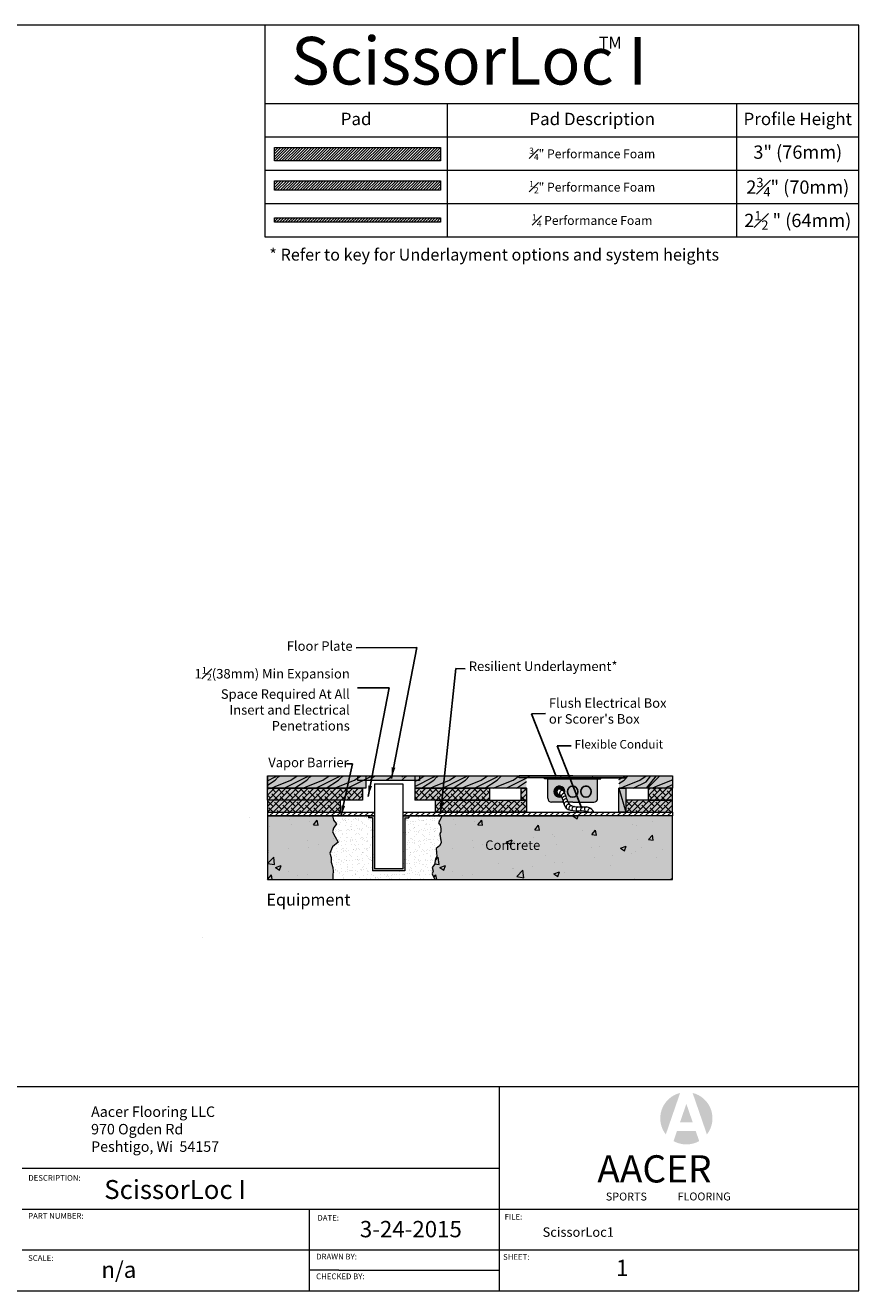
# Model space of a CAD drawing. Units: inches. Extents: x -48 to 691, y -2 to 629.
# Drawn here: x 638 to 691, y 304 to 384 of the extents above; entities that cross this region are included whole.
import ezdxf

# ---------------------------------------------------------------- set-up
doc = ezdxf.new("R2010")
doc.units = ezdxf.units.IN
doc.header["$MEASUREMENT"] = 0
for name, color, linetype in [('BLUE', 5, 'Continuous'), ('bordertitleblock', 7, 'Continuous'), ('MEMBERS', 7, 'Continuous'), ('NEWWALLS', 7, 'Continuous')]:
    doc.layers.add(name, color=color, linetype=linetype)
doc.layers.add('GEOMETRY', color=7, linetype='Continuous', lineweight=20)
doc.styles.get("Standard").update_dxf_attribs({"font": 'arial.ttf'})
doc.dimstyles.get("Standard").update_dxf_attribs({"dimtxt": 0.13, "dimasz": 0.75, "dimexe": 0.18, "dimexo": 0.0625, "dimgap": 0.09, "dimtad": 0, "dimtih": 1, "dimtoh": 1, "dimdec": 3, "dimzin": 0, "dimdsep": 46, "dimtxsty": 'Standard', "dimcen": 0.09, "dimadec": 0, "dimazin": 0, "dimtol": 1, "dimtm": 1e-09, "dimtfac": 0.5, "dimtdec": 3, "dimtofl": 0, "dimtmove": 0, "dimatfit": 3, "dimfxl": 0, "dimtolj": 1, "dimtzin": 4, "dimarcsym": 0})

msp = doc.modelspace()

# ---------------------------------------------------------------- hatches: boundary and pattern name
at = {"linetype": 'Continuous', "lineweight": 5}
h = msp.add_hatch(dxfattribs=at)
h.set_pattern_fill('ANSI31', color=0, style=0)
h.set_pattern_definition([(45, (654.0409907916637, 373.8576059380814), (-0.08838834764831843, 0.08838834764831845), [])])
h.paths.add_polyline_path([(654.0409907916637, 374.4530649439514), (664.5179604730255, 374.4530649439514), (664.5179604730255, 373.8576059380814), (654.0409907916637, 373.8576059380814)])
h = msp.add_hatch(dxfattribs=at)
h.set_pattern_fill('ANSI31', color=0, style=0)
h.set_pattern_definition([(45, (654.0409907916637, 371.5312160246563), (-0.08838834764831843, 0.08838834764831845), [])])
h.paths.add_polyline_path([(654.0409907916637, 371.842485364778), (664.5179604730255, 371.842485364778), (664.5179604730255, 372.1266750305263), (654.0409907916637, 372.1266750305263)])
for color, points in [(7, [(669.4799665740292, 336.9416364279887), (676.2065562127987, 336.9416364279887), (676.2065562127987, 336.8178864279887), (669.4799665740292, 336.8178864279887)]), (255, [(672.8432613934139, 336.7498317331518), (671.0740842401625, 336.7498317331518), (671.0740842401625, 336.8171325008288), (672.8432613934139, 336.8171325008288), (674.6124385466653, 336.8171325008288), (674.6124385466653, 336.7498317331518)]), (0, [(660.3502616376236, 334.4106364279889), (660.3502616376236, 331.0785053590926), (662.1320754977094, 331.0785053590926), (662.1320754977094, 334.4106364279889), (662.5070754977094, 334.4106364279889), (662.5070754977094, 334.2856364279889), (662.2570754977094, 334.2856364279889), (662.2570754977094, 330.9535053590926), (660.2252616376236, 330.9535053590926), (660.2252616376236, 334.2856364279889), (659.9752616376236, 334.2856364279889), (659.9752616376236, 334.4106364279889)]), (1, [(679.6106173011367, 315.0993082252818), (680.0120941551784, 316.2636597845616), (680.4135710092197, 315.0993082252818), (680.0120941551783, 315.0993082252818)])]:
    msp.add_hatch(color=color, dxfattribs=at).paths.add_polyline_path(points)
h = msp.add_hatch(color=255, dxfattribs=at)
edge = h.paths.add_edge_path()
edge.add_line((671.2687165740292, 335.5243336599132), (671.2687165740292, 336.7498317331518))
edge.add_line((671.2687165740292, 336.7498317331518), (674.4178062127986, 336.7498317331518))
edge.add_line((674.4178062127986, 336.7498317331518), (674.4178062127986, 335.5243336599132))
edge.add_arc((674.1703062127986, 335.5243336599132), 0.2475, -90, 0, ccw=False)
edge.add_line((674.1703062127986, 335.2768336599132), (672.8432613934139, 335.2768336599132))
edge.add_line((672.8432613934139, 335.2768336599132), (672.547085951784, 335.2768336599132))
edge.add_spline(control_points=[(672.547085951784, 335.2768336599132), (672.4575864719493, 335.4470722919008), (672.416024328493, 335.6796374121369), (672.3350515109908, 335.854544491254)], knot_values=[0.3985883749291317, 0.3985883749291317, 0.3985883749291317, 0.3985883749291317, 0.95731670777639, 0.95731670777639, 0.95731670777639, 0.95731670777639], degree=3, periodic=0)
edge.add_arc((672.0006198236608, 335.9441290543176), 0.3462223959099788, 345.0041780628223, 653.5427909637741)
edge.add_spline(control_points=[(672.1389127709411, 335.6267255126929), (672.183676678288, 335.5303958255095), (672.2149639415732, 335.4027536587888), (672.2529053838377, 335.2768336599133)], knot_values=[0.3575529955220066, 0.3575529955220066, 0.3575529955220066, 0.3575529955220066, 0.7132904393120336, 0.7132904393120336, 0.7132904393120336, 0.7132904393120336], degree=3, periodic=0)
edge.add_line((672.2529053838377, 335.2768336599132), (671.5162165740292, 335.2768336599132))
edge.add_arc((671.5162165740292, 335.5243336599132), 0.2475, 180, 270, ccw=False)
h = msp.add_hatch(color=253, dxfattribs=at)
edge = h.paths.add_edge_path()
edge.add_arc((672.0006198236608, 335.9441290543176), 0.3462223959099788, 345.0041780628223, 653.5427909637741)
edge.add_spline(control_points=[(672.1389127709411, 335.6267255126929), (672.116967222644, 335.6739512337664), (672.0917826168769, 335.7136511256883), (672.0609869416799, 335.7419327207471)], knot_values=[0.1831523742072441, 0.1831523742072441, 0.1831523742072441, 0.1831523742072441, 0.3575529955220066, 0.3575529955220066, 0.3575529955220066, 0.3575529955220066], degree=3, periodic=0)
edge.add_arc((672.0006198236608, 335.9441290543176), 0.2110155118635316, 31.271165138137974, 286.62335962462726, ccw=False)
edge.add_spline(control_points=[(672.1809790392698, 336.0536648913386), (672.2479638555503, 336.0095738249158), (672.2960737234852, 335.9387393009858), (672.3350515109908, 335.854544491254)], knot_values=[0.1296339911886663, 0.1296339911886663, 0.1296339911886663, 0.1296339911886663, 0.3985883749291316, 0.3985883749291316, 0.3985883749291316, 0.3985883749291316], degree=3, periodic=0)
h = msp.add_hatch(color=1, dxfattribs=at)
edge = h.paths.add_edge_path()
edge.add_arc((672.0006198236608, 335.9441290543176), 0.2110155118635316, 31.27116513813811, 286.6233596246273)
edge.add_spline(control_points=[(672.0609869416799, 335.7419327207471), (672.0290774240912, 335.7712372269543), (671.991143605561, 335.788282527069), (671.9445466744031, 335.78873833547)], knot_values=[0.002443892977198658, 0.002443892977198658, 0.002443892977198658, 0.002443892977198658, 0.1831523742072442, 0.1831523742072442, 0.1831523742072442, 0.1831523742072442], degree=3, periodic=0)
edge.add_arc((672.0090246940423, 335.9422733923452), 0.1665245588558272, 68.5671034288535, 247.21972102017781, ccw=False)
edge.add_spline(control_points=[(672.0698746484271, 336.0972821396902), (672.1120217167248, 336.0899550632649), (672.1486928613585, 336.0749164539146), (672.1809790392698, 336.0536648913386)], knot_values=[0, 0, 0, 0, 0.1296339911886663, 0.1296339911886663, 0.1296339911886663, 0.1296339911886663], degree=3, periodic=0)
h = msp.add_hatch(color=1, dxfattribs=at)
edge = h.paths.add_edge_path()
edge.add_line((678.7165991353268, 314.3352085442621), (679.6192346601305, 316.9530059843561))
edge.add_arc((680.0120941551783, 315.3530288293871), 1.647502800990621, 103.7955220688234, 218.1553490325418)
h = msp.add_hatch(color=1, dxfattribs=at)
edge = h.paths.add_edge_path()
edge.add_line((680.4049536502259, 316.9530059843561), (681.3075891750296, 314.3352085442621))
edge.add_arc((680.0120941551783, 315.3530288293871), 1.647502800990622, 321.8446509674582, 436.2044779311768)
h = msp.add_hatch(color=1, dxfattribs=at)
edge = h.paths.add_edge_path()
edge.add_line((680.6059437670926, 314.5413943173254), (679.4182445432639, 314.5413943173254))
edge.add_line((679.4182445432639, 314.5413943173254), (679.2032132488598, 313.9177667771244))
edge.add_arc((680.0120941551783, 315.3530288293871), 1.647502800990621, 240.5953854541378, 270)
edge.add_arc((680.0120941551783, 315.3530288293871), 1.647502800990621, 270, 299.4046145458651)
edge.add_line((680.8209750614967, 313.9177667771244), (680.6059437670926, 314.5413943173254))
at = {"layer": 'BLUE', "linetype": 'Continuous', "lineweight": 5}
msp.add_hatch(color=7, dxfattribs=at).paths.add_polyline_path([(663.1875237964081, 336.6449244280562), (663.187523796408, 336.9416364279887), (659.2948133389249, 336.9416364279887), (659.294813338925, 336.6449244280562)])
h = msp.add_hatch(dxfattribs=at)
h.set_pattern_fill('AR-SAND', scale=0.25, style=0)
h.set_pattern_definition([(37.50000000000001, (740.3617638012043, 462.7313390687813), (-0.01574833952740204, 0.4817059422532897), [0, -0.38, 0, -0.425, 0, -0.40625]), (7.499999999999999, (740.3617638012043, 462.7313390687813), (0.4424441763169318, 0.7055365163074351), [0, -0.205, 0, -0.3425, 0, -0.13125]), (327.5, (740.0542638012043, 462.7313390687813), (0.7785354654378738, 0.001414763384241069), [0, -0.125, 0, -0.45, 0, -0.5875]), (317.5, (740.0542638012043, 462.7313390687813), (0.7515316511430734, 0.2194188912335623), [0, -0.0625, 0, -0.295, 0, -0.3375])])
h.paths.add_polyline_path([(662.1320754977094, 334.4106364279889), (662.1320754977094, 330.9535053590926), (660.3502616376236, 330.9535053590926), (660.3502616376236, 334.4106364279889), (657.6991783727013, 334.4106364279889), (657.7525794732018, 334.1426527368828), (657.9528313489777, 333.9158432271747), (657.7525794732018, 333.6356672306396), (657.6991783727013, 333.4088577209315), (657.8593806737134, 333.1019984809828), (658.0596325494895, 332.7684553507229), (657.6991783727013, 332.4615954638765), (657.5389760716894, 332.0613442250828), (657.605727697437, 331.7945092033566), (657.6190772221953, 331.5009915851148), (657.7125288979487, 331.1674484548549), (657.7392289479544, 330.9006140800266), (657.7125288979487, 330.7004884606297), (657.7125288979487, 330.4106364279889), (664.1473069815901, 330.4106364279889), (663.987104680578, 330.7538549474567), (664.0538563063257, 330.92729732344), (663.9737551558196, 331.1674484548549), (664.1206069315843, 331.3542324525449), (664.187357556843, 331.7144594731162), (664.2808082321073, 331.8612179587882), (664.2407576568544, 332.3548618433247), (664.4543610583668, 332.5283042193081), (664.5211116836255, 332.675063351878), (664.5478117336311, 332.7284298387049), (664.4677105831252, 333.2620992352595), (664.5211116836255, 333.4088577209315), (664.5344622088728, 333.6223256089329), (664.4810611083724, 333.8357928500363), (664.3876094326191, 333.9692103608995), (664.6145623588898, 334.4106364279889)])
at = {"layer": 'GEOMETRY', "lineweight": 5}
h = msp.add_hatch(dxfattribs=at)
h.set_pattern_fill('ANSI31', color=0, style=0)
h.set_pattern_definition([(45, (0, 0), (-0.08838834764831843, 0.08838834764831845), [])])
h.paths.add_polyline_path([(654.0409907916637, 375.7071138675883), (654.0409907916638, 376.5525728734583), (664.5179604730256, 376.5525728734583), (664.5179604730256, 375.7071138675883)])
at = {"layer": 'GEOMETRY', "linetype": 'Continuous', "lineweight": 5}
h = msp.add_hatch(color=33, dxfattribs=at)
h.paths.add_polyline_path([(659.793464762659, 336.1601364279883), (659.793464762659, 336.9416364279887), (653.6002616376236, 336.9416364279887), (653.6002616376236, 336.1601364279883)])
h.paths.add_polyline_path([(669.9299665740292, 336.1601364279883), (669.9299665740292, 336.9416364279887), (662.8820754977094, 336.9416364279887), (662.8820754977094, 336.1601364279884)])
h.paths.add_polyline_path([(675.7565562127986, 336.9416364279887), (675.7565562127986, 336.1601364279883), (679.1293733549893, 336.1601364279883), (679.1293733549893, 336.9416364279887)])
h = msp.add_hatch(dxfattribs=at)
h.set_pattern_fill('ANSI38', color=0, scale=2, style=0)
h.set_pattern_definition([(45, (653.6002616376236, 334.6601364279883), (-0.1767766952966369, 0.1767766952966369), []), (135, (653.6002616376236, 334.6601364279883), (-0.5303300858899106, 0.1767766952966369), [0.625, -0.375])])
h.paths.add_polyline_path([(653.6002616376236, 336.1601364279883), (659.6002616376236, 336.1601364279883), (659.6002616376236, 335.4101364279883), (653.6002616376236, 335.4101364279883)])
h.paths.add_polyline_path([(677.6002616376236, 335.4101364279883), (679.1293733549893, 335.4101364279883), (679.1293733549893, 336.1601364279883), (677.6002616376236, 336.1601364279883)])
h.paths.add_polyline_path([(676.2003411662014, 334.6601364279883), (679.1293733549893, 334.6601364279883), (679.1293733549893, 335.4101364279883), (676.2003411662014, 335.4101364279883)])
h.paths.add_polyline_path([(653.6002616376236, 334.6601364279883), (658.2003411662014, 334.6601364279883), (658.2003411662014, 335.4101364279883), (653.6002616376236, 335.4101364279883)])
h.paths.add_polyline_path([(662.8820754977094, 336.1601364279883), (662.8820754977094, 335.4101364279883), (667.6002616376236, 335.4101364279883), (667.6002616376236, 336.1601364279883)])
h.paths.add_polyline_path([(669.9299665740293, 335.4101364279884), (669.9299665740293, 336.1601364279883), (669.6002616376236, 336.1601364279883), (669.6002616376236, 335.4101364279883)])
h.paths.add_polyline_path([(669.9299665740292, 334.6601364279883), (669.9299665740292, 335.4101364279884), (664.2003411662014, 335.4101364279883), (664.2003411662014, 334.6601364279883)])
h = msp.add_hatch(color=41, dxfattribs=at)
h.paths.add_polyline_path([(653.6002616376236, 334.6601364279883), (658.2003411662014, 334.6601364279883), (658.2003411662014, 335.4101364279883), (653.6002616376236, 335.4101364279883)])
h.paths.add_polyline_path([(653.6002616376236, 336.1601364279883), (659.6002616376236, 336.1601364279883), (659.6002616376236, 335.4101364279883), (653.6002616376236, 335.4101364279883)])
h.paths.add_polyline_path([(676.2003411662014, 334.6601364279883), (679.1293733549893, 334.6601364279883), (679.1293733549893, 335.4101364279883), (676.2003411662014, 335.4101364279883)])
h.paths.add_polyline_path([(677.6002616376236, 335.4101364279883), (679.1293733549893, 335.4101364279883), (679.1293733549893, 336.1601364279883), (677.6002616376236, 336.1601364279883)])
h.paths.add_polyline_path([(662.8820754977093, 336.1601364279883), (662.8820754977094, 335.4101364279883), (667.6002616376236, 335.4101364279883), (667.6002616376236, 336.1601364279883)])
h.paths.add_polyline_path([(669.9299665740292, 335.4101364279884), (669.9299665740292, 336.1601364279883), (669.6002616376236, 336.1601364279883), (669.6002616376236, 335.4101364279883)])
h.paths.add_polyline_path([(669.9299665740292, 334.6601364279883), (669.9299665740293, 335.4101364279884), (664.2003411662014, 335.4101364279883), (664.2003411662014, 334.6601364279883)])
msp.add_hatch(color=40, dxfattribs=at).paths.add_polyline_path([(675.7565562127986, 336.1601364279883), (676.2003411662014, 336.1601364279883), (676.2003411662014, 334.6601364279883), (675.7565562127986, 334.6601364279883)])
h = msp.add_hatch(dxfattribs=at)
h.set_pattern_fill('ANSI31', color=0, scale=2, style=0)
h.set_pattern_definition([(45, (651.6002616376236, 334.4106364279889), (-0.1767766952966369, 0.1767766952966369), [])])
h.paths.add_polyline_path([(662.1320754977093, 334.6606364279889), (662.1320754977094, 334.410636427989), (679.1293733549893, 334.4106364279889), (679.1293733549893, 334.6606364279889)])
h.paths.add_polyline_path([(653.6002616376236, 334.6606364279889), (653.6002616376236, 334.4106364279889), (660.3502616376236, 334.410636427989), (660.3502616376235, 334.6606364279889)])
h = msp.add_hatch(color=254, dxfattribs=at)
h.paths.add_polyline_path([(653.6002616376236, 334.4106364279889), (657.6991783727013, 334.410636427989), (657.7525794732018, 334.1426527368828), (657.9528313489777, 333.9158432271747), (657.7525794732018, 333.6356672306396), (657.6991783727013, 333.4088577209315), (657.8593806737134, 333.1019984809828), (658.0596325494895, 332.7684553507229), (657.6991783727013, 332.4615954638765), (657.5389760716894, 332.0613442250828), (657.605727697437, 331.7945092033566), (657.6190772221953, 331.5009915851148), (657.7125288979487, 331.1674484548549), (657.7392289479544, 330.9006140800266), (657.7125288979487, 330.7004884606297), (657.7125288979487, 330.4106364279889), (653.6002616376236, 330.4106364279889)])
edge = h.paths.add_edge_path(flags=17)
edge.add_line((657.6991783727013, 334.4106364279889), (653.6002616376236, 334.4106364279889))
h = msp.add_hatch(dxfattribs=at)
h.set_pattern_fill('AR-CONC', color=0, scale=0.5, style=0)
h.set_pattern_definition([(49.99999999999999, (653.6002616376236, 330.4106364279889), (3.586300913003767, -0.3137606749129755), [0.375, -4.125]), (355, (653.6002616376236, 330.4106364279889), (-0.693756668065, 3.760960668500059), [0.3, -3.3]), (100.4514, (653.8991200376236, 330.3844897279889), (2.892546908570108, 3.447197710304768), [0.31870095, -3.50571056]), (46.18420000000001, (653.6002616376236, 331.4106364279889), (5.336205243128222, -0.8275950716450904), [0.5625, -6.1875]), (96.6356, (654.0449453626236, 331.3416698929889), (4.673313527743517, 4.870589354502209), [0.4780514399999999, -5.258564999999999]), (351.1842, (653.6002616376236, 331.4106364279889), (4.673309725668136, 4.870593004626623), [0.45, -4.95]), (21, (654.1002616376236, 331.1606364279889), (2.984535260592308, -2.013094453326694), [0.375, -4.125]), (326.0000000000001, (654.1002616376236, 331.1606364279889), (1.216576659607909, 3.625750225234265), [0.3, -3.3]), (71.4514, (654.3489728026236, 330.9928783979889), (4.20111314290745, 1.612652483549762), [0.31870095, -3.50571056]), (37.50000000000001, (653.6002616376236, 330.4106364279889), (0.06079927658645334, 1.664469269156557), [0, -3.26, 0, -3.35, 0, -3.3125]), (7.499999999999999, (653.6002616376236, 330.4106364279889), (1.315347687210743, 1.972058559411801), [0, -1.91, 0, -3.185, 0, -1.2625]), (327.5, (652.4852616376236, 330.4106364279889), (2.669112180862045, -0.112774358671899), [0, -1.25, 0, -3.9, 0, -5.175]), (317.5, (651.9852616376236, 330.4106364279889), (2.915930846711931, 0.5005249116615882), [0, -1.625, 0, -2.59, 0, -3.675])])
h.paths.add_polyline_path([(653.6002616376236, 334.4106364279889), (657.6991783727013, 334.410636427989), (657.7525794732018, 334.1426527368828), (657.9528313489777, 333.9158432271747), (657.7525794732018, 333.6356672306396), (657.6991783727013, 333.4088577209315), (657.8593806737134, 333.1019984809828), (658.0596325494895, 332.7684553507229), (657.6991783727013, 332.4615954638765), (657.5389760716894, 332.0613442250828), (657.605727697437, 331.7945092033566), (657.6190772221953, 331.5009915851148), (657.7125288979487, 331.1674484548549), (657.7392289479544, 330.9006140800266), (657.7125288979487, 330.7004884606297), (657.7125288979487, 330.4106364279889), (653.6002616376236, 330.4106364279889)])
edge = h.paths.add_edge_path(flags=17)
edge.add_line((657.6991783727013, 334.4106364279889), (653.6002616376236, 334.4106364279889))
h = msp.add_hatch(color=254, dxfattribs=at)
h.paths.add_polyline_path([(679.1293733549893, 334.4106364279889), (664.6145623588898, 334.4106364279889), (664.3876094326191, 333.9692103608995), (664.4810611083724, 333.8357928500363), (664.5344622088728, 333.6223256089329), (664.5211116836255, 333.4088577209315), (664.4677105831252, 333.2620992352595), (664.5478117336311, 332.7284298387049), (664.5211116836255, 332.675063351878), (664.4543610583668, 332.5283042193081), (664.2407576568544, 332.3548618433247), (664.2808082321073, 331.8612179587882), (664.187357556843, 331.7144594731162), (664.1206069315843, 331.3542324525449), (663.9737551558196, 331.1674484548549), (664.0538563063257, 330.92729732344), (663.987104680578, 330.7538549474567), (664.1473069815901, 330.4106364279889), (679.1293733549893, 330.4106364279889)])
edge = h.paths.add_edge_path(flags=17)
edge.add_line((664.6145623588898, 334.4106364279889), (673.1758500784484, 334.4106364279889))
h = msp.add_hatch(dxfattribs=at)
h.set_pattern_fill('AR-CONC', color=256, scale=0.5, style=0)
h.set_pattern_definition([(49.99999999999999, (663.9737551558196, 330.4106364279889), (3.586300913003767, -0.3137606749129755), [0.375, -4.125]), (355, (663.9737551558196, 330.4106364279889), (-0.693756668065, 3.760960668500059), [0.3, -3.3]), (100.4514, (664.2726135558196, 330.3844897279889), (2.892546908570108, 3.447197710304768), [0.31870095, -3.50571056]), (46.18420000000001, (663.9737551558196, 331.4106364279889), (5.336205243128222, -0.8275950716450904), [0.5625, -6.1875]), (96.6356, (664.4184388808196, 331.3416698929889), (4.673313527743517, 4.870589354502209), [0.4780514399999999, -5.258564999999999]), (351.1842, (663.9737551558196, 331.4106364279889), (4.673309725668136, 4.870593004626623), [0.45, -4.95]), (21, (664.4737551558196, 331.1606364279889), (2.984535260592308, -2.013094453326694), [0.375, -4.125]), (326.0000000000001, (664.4737551558196, 331.1606364279889), (1.216576659607909, 3.625750225234265), [0.3, -3.3]), (71.4514, (664.7224663208196, 330.9928783979889), (4.20111314290745, 1.612652483549762), [0.31870095, -3.50571056]), (37.50000000000001, (663.9737551558196, 330.4106364279889), (0.06079927658645334, 1.664469269156557), [0, -3.26, 0, -3.35, 0, -3.3125]), (7.499999999999999, (663.9737551558196, 330.4106364279889), (1.315347687210743, 1.972058559411801), [0, -1.91, 0, -3.185, 0, -1.2625]), (327.5, (662.8587551558196, 330.4106364279889), (2.669112180862045, -0.112774358671899), [0, -1.25, 0, -3.9, 0, -5.175]), (317.5, (662.3587551558196, 330.4106364279889), (2.915930846711931, 0.5005249116615882), [0, -1.625, 0, -2.59, 0, -3.675])])
h.paths.add_polyline_path([(679.1293733549893, 334.4106364279889), (664.6145623588898, 334.4106364279889), (664.3876094326191, 333.9692103608995), (664.4810611083724, 333.8357928500363), (664.5344622088728, 333.6223256089329), (664.5211116836255, 333.4088577209315), (664.4677105831252, 333.2620992352595), (664.5478117336311, 332.7284298387049), (664.5211116836255, 332.675063351878), (664.4543610583668, 332.5283042193081), (664.2407576568544, 332.3548618433247), (664.2808082321073, 331.8612179587882), (664.187357556843, 331.7144594731162), (664.1206069315843, 331.3542324525449), (663.9737551558196, 331.1674484548549), (664.0538563063257, 330.92729732344), (663.987104680578, 330.7538549474567), (664.1473069815901, 330.4106364279889), (679.1293733549893, 330.4106364279889)])
edge = h.paths.add_edge_path(flags=17)
edge.add_line((664.6145623588898, 334.4106364279889), (673.1758500784484, 334.4106364279889))

# ---------------------------------------------------------------- linework, layer by layer
at = {"color": 0, "linetype": 'Continuous', "lineweight": 5}
for p, q in [((653.4572677111681, 370.9024903121604), (653.4572677111684, 384.2545132858455)), ((690.8786985351594, 379.3005220301885), (653.4572677111684, 379.3005220301885)), ((664.9537833937092, 370.9024903121605), (664.9537833937092, 379.3005220301885)), ((683.1957309361447, 370.9024903121605), (683.1957309361449, 379.3005220301885)), ((690.8786985351594, 377.2010141006814), (653.4572677111684, 377.2010141006814)), ((654.0409907916638, 376.5525728734583), (664.5179604730256, 376.5525728734583)), ((654.0409907916637, 375.7071138675883), (654.0409907916638, 376.5525728734583)), ((664.5179604730256, 376.5525728734583), (664.5179604730256, 375.7071138675883)), ((690.8786985351593, 375.1015061711745), (653.4572677111682, 375.1015061711745)), ((664.5179604730256, 375.7071138675883), (654.0409907916638, 375.7071138675883)), ((690.8786985351594, 373.0019982416676), (653.4572677111684, 373.0019982416676)), ((690.8786985351594, 370.9024903121605), (653.4572677111684, 370.9024903121605)), ((669.4799665740292, 336.8178864279887), (669.4799665740292, 336.9416364279887)), ((672.8432613934139, 336.9416364279887), (669.4799665740292, 336.9416364279887)), ((669.9299665740292, 336.8178864279887), (669.4799665740292, 336.8178864279887)), ((672.8432613934139, 336.8178864279887), (669.9299665740292, 336.8178864279887)), ((671.2687165740292, 336.8171325008288), (671.2687165740292, 336.8178864279887)), ((671.2687165740292, 335.5243336599132), (671.2687165740292, 336.7498317331518)), ((671.2687165740292, 336.7498317331518), (674.4178062127986, 336.7498317331518)), ((672.8432613934139, 336.9416364279887), (676.2065562127987, 336.9416364279887)), ((672.8432613934139, 336.8178864279887), (675.7565562127986, 336.8178864279887)), ((674.4178062127986, 336.8171325008288), (674.4178062127986, 336.8178864279887)), ((674.4178062127986, 335.5243336599132), (674.4178062127986, 336.7498317331518)), ((675.7565562127986, 336.8178864279887), (676.2065562127987, 336.8178864279887)), ((676.2065562127987, 336.8178864279887), (676.2065562127987, 336.9416364279887)), ((672.2529053838377, 335.2768336599132), (671.5162165740292, 335.2768336599132)), ((672.8432613934139, 335.2768336599132), (672.547085951784, 335.2768336599132)), ((672.8432613934139, 335.2768336599132), (674.1703062127986, 335.2768336599132)), ((668.2039308034746, 317.3507722368836), (668.2039308034746, 304.4846681890065))]:
    msp.add_line(p, q, dxfattribs=at)
for points in [[(654.0409907916637, 374.4530649439514), (664.5179604730255, 374.4530649439514), (664.5179604730255, 373.8576059380814), (654.0409907916637, 373.8576059380814)], [(669.4799665740292, 336.9416364279887), (676.2065562127987, 336.9416364279887), (676.2065562127987, 336.8178864279887), (669.4799665740292, 336.8178864279887)]]:
    msp.add_lwpolyline(points, close=True, dxfattribs=at)
for points in [[(654.0409907916637, 371.842485364778), (654.0409907916637, 372.1266750305263), (664.5179604730255, 372.1266750305263), (664.5179604730255, 371.842485364778)], [(672.8432613934139, 336.7498317331518), (671.0740842401625, 336.7498317331518), (671.0740842401625, 336.8171325008288), (672.8432613934139, 336.8171325008288)], [(672.8432613934139, 336.7498317331518), (674.6124385466653, 336.7498317331518), (674.6124385466653, 336.8171325008288), (672.8432613934139, 336.8171325008288)]]:
    msp.add_lwpolyline(points, dxfattribs=at)
at = {"color": 7, "linetype": 'Continuous', "lineweight": 5}
msp.add_lwpolyline([(654.0409907916637, 372.1266750305263), (664.5179604730255, 372.1266750305263), (664.5179604730255, 371.842485364778), (654.0409907916637, 371.842485364778)], close=True, dxfattribs=at)
at = {"color": 0, "linetype": 'Continuous', "lineweight": 5}
for centre, radius, start, end in [((672.0006198236608, 335.9441290543176), 0.3462223959099788, 345.0041780628223, 293.5427909637741), ((672.0006198236608, 335.9441290543176), 0.3148459064261333, 351.9326444066393, 293.2580457094739), ((672.0006198236608, 335.9441290543176), 0.2110155118635316, 31.27116513813811, 286.6233596246273), ((672.0090246940423, 335.9422733923452), 0.1665245588558272, 68.56710342885349, 247.2197210201778), ((672.1800799810089, 335.8497998935221), 0.1665245588558272, 69.88629507738156, 213.4720961325941), ((672.8432613934139, 335.9441290543176), 0.3462223959099788, 90, 270), ((672.8432613934139, 335.9441290543176), 0.3326677224777217, 90, 270), ((672.8432613934139, 335.9441290543176), 0.3462223959099788, 270, 90), ((672.8432613934139, 335.9441290543176), 0.3326677224777217, 270, 90), ((673.685902963167, 335.9441290543176), 0.3462223959099788, 246.4572090362255, 194.9958219371777), ((673.685902963167, 335.9441290543176), 0.3462223959099788, 90, 270), ((673.685902963167, 335.9441290543176), 0.3326677224777217, 90, 270), ((673.685902963167, 335.9441290543176), 0.3462223959099788, 270, 90), ((673.685902963167, 335.9441290543176), 0.3326677224777217, 270, 90), ((671.5162165740292, 335.5243336599132), 0.2475, 180, 270), ((672.2935348295368, 335.6613632688895), 0.1665245588558272, 69.71100434789753, 183.8349920302224), ((672.3563714059616, 335.4851401770777), 0.1665245588558272, 69.91080847495941, 178.1833059300759), ((672.4069899214477, 335.3211306180867), 0.1665245588558272, 68.56710342885349, 180.7984157052639), ((672.4722191943741, 335.1483969916296), 0.1665245588558272, 68.56710342885349, 192.9509882476406), ((672.594011608161, 334.9820408645705), 0.1665245588558272, 71.51477187200433, 218.0768774677517), ((672.763321353544, 334.886077738761), 0.1665245588558272, 81.3769792719843, 215.1160404143384), ((674.1703062127986, 335.5243336599132), 0.2475, 270, 0), ((672.9665530662066, 334.8390385691006), 0.1665245588558272, 93.24034666988962, 212.0957317876515), ((673.2231357532739, 334.8250803844182), 0.1665245588558272, 101.9389740208706, 209.8491575097508), ((673.5033969114999, 334.8319894902617), 0.1665245588558272, 106.0818294155884, 210.4354251336031), ((673.7460159960448, 334.8197761190726), 0.1665245588558272, 92.05815693187056, 212.2157480344929), ((673.9554712507935, 334.7185785527836), 0.1665245588558272, 67.27903665901925, 200.3619440805293), ((674.0800725457042, 334.5083808146871), 0.1665245588558272, 62.92771788073583, 113.8916107680359)]:
    msp.add_arc(centre, radius, start, end, dxfattribs=at)
for points in [[(672.0698746484271, 336.0972821396902), (672.1120217167248, 336.0899550632649), (672.1486928613585, 336.0749164539146), (672.1809790392698, 336.0536648913386)], [(672.1809790392698, 336.0536648913386), (672.2479638555503, 336.0095738249158), (672.2960737234852, 335.9387393009858), (672.3350515109908, 335.854544491254)], [(672.3350515109908, 335.854544491254), (672.416024328493, 335.6796374121369), (672.4575864719493, 335.4470722919008), (672.547085951784, 335.2768336599132)], [(671.9445466744031, 335.78873833547), (671.991143605561, 335.788282527069), (672.0290774240912, 335.7712372269543), (672.0609869416799, 335.7419327207471)], [(672.0609869416799, 335.7419327207471), (672.0917826168769, 335.7136511256883), (672.116967222644, 335.6739512337664), (672.1389127709411, 335.6267255126929)], [(672.1389127709411, 335.6267255126929), (672.183676678288, 335.5303958255095), (672.2149639415732, 335.4027536587888), (672.2529053838377, 335.2768336599133)]]:
    msp.add_open_spline(points, degree=3, dxfattribs=at)
for points, knots in [([(672.2529053838377, 335.2768336599133), (672.2951351646763, 335.1366815297274), (672.5092295642945, 334.5512410228743), (673.442718670741, 334.8463911714008), (673.7518355420387, 334.6806177190422), (673.779083549912, 334.660636427989)], [0.7132904393120336, 0.7132904393120336, 0.7132904393120336, 0.7132904393120336, 1.109235173899527, 2.392788536720091, 2.532428245810999, 2.532428245810999, 2.532428245810999, 2.532428245810999]), ([(672.547085951784, 335.2768336599132), (672.5714208975814, 335.2305457050592), (672.834847994441, 334.8367113792568), (673.839482768643, 335.154356331697), (674.0880128890135, 334.8086691329256), (674.1540916273408, 334.6606364279889)], [0.95731670777639, 0.95731670777639, 0.95731670777639, 0.95731670777639, 1.109235173899527, 2.392788536720091, 2.915099703693294, 2.915099703693294, 2.915099703693294, 2.915099703693294])]:
    msp.add_open_spline(points, degree=3, knots=knots, dxfattribs=at)
at = {"layer": 'BLUE', "color": 0, "linetype": 'Continuous', "lineweight": 5}
for p, q in [((653.6002616376236, 336.6353076133821), (654.0801100719228, 336.8752318305623)), ((653.6002616376236, 336.355333216991), (654.0801106529555, 336.6752325605942)), ((654.0797341333615, 336.874982478564), (654.1624265701537, 336.9411364279881)), ((654.0801089205503, 336.8752324280177), (654.1628014205259, 336.9413864279885)), ((654.0801097058846, 336.675232325593), (654.2801097112059, 336.8752323309142)), ((654.0801101444099, 336.2752317869331), (655.0801101430596, 336.6752317864668)), ((654.2797356408316, 336.8749825571607), (654.3789664470576, 336.9411364279881)), ((654.2801106416744, 336.8752325577224), (654.3793414470584, 336.9413864279885)), ((654.6499192803572, 336.1601364279884), (656.0801100853224, 336.8752318305623)), ((655.0801106414638, 336.675232557582), (655.4793414470125, 336.9413864279883)), ((655.3074664675639, 336.1601364279884), (656.080110666355, 336.6752325605942)), ((656.0801089339499, 336.8752324280176), (656.1628014339254, 336.9413864279884)), ((656.0801097192842, 336.6752323255929), (656.2801097246055, 336.8752323309142)), ((656.0801101578095, 336.275231786933), (657.0801101564592, 336.6752317864668)), ((656.2801106550739, 336.8752325577223), (656.379341460458, 336.9413864279884)), ((656.6499192937567, 336.1601364279884), (658.080110098722, 336.8752318305622)), ((657.0801106548633, 336.675232557582), (657.4793414604121, 336.9413864279883)), ((657.3074664809635, 336.1601364279884), (658.0801106797546, 336.6752325605941)), ((658.0797351712085, 336.2749817869326), (659.0797351698583, 336.6749817864663)), ((658.0801089473495, 336.8752324280176), (658.162801447325, 336.9413864279884)), ((658.0801097326838, 336.6752323255928), (658.2801097380051, 336.8752323309141)), ((658.2801106684735, 336.8752325577223), (658.3793414738576, 336.9413864279884)), ((658.6495443071558, 336.1598864279879), (660.079735112121, 336.8749818305618)), ((659.0797356682624, 336.6749825575815), (659.4789664738112, 336.9411364279878)), ((660.0797339607485, 336.8749824280171), (660.1624264607241, 336.9411364279879)), ((660.0797347460829, 336.6749823255924), (660.2797347514041, 336.8749823309137)), ((660.2797356818726, 336.8749825577218), (660.3789664872567, 336.9411364279879)), ((661.079735681662, 336.6749825575815), (661.4789664872108, 336.9411364279878)), ((662.0797339741481, 336.8749824280171), (662.1624264741237, 336.9411364279879)), ((662.0797347594824, 336.6749823255923), (662.2797347648037, 336.8749823309136)), ((662.2797356952722, 336.8749825577218), (662.3789665006562, 336.9411364279879)), ((662.8820754977094, 336.2761520066193), (664.0797351277569, 336.8749818217194)), ((662.8820754977095, 336.5959179045061), (663.079735184322, 336.6749817791657)), ((663.0797356952721, 336.6749825577218), (663.4789665006105, 336.9411364279878)), ((663.3070915211617, 336.1598864279878), (664.0797357201634, 336.674982560734)), ((664.0797339343447, 336.8749824153804), (664.1624264501161, 336.9411364279878)), ((664.0797347702685, 336.6749823397344), (664.2797347755898, 336.8749823450556)), ((664.0797351867366, 336.2749817723315), (665.0797351853863, 336.6749817718652)), ((664.2797357088823, 336.8749825578622), (664.3789665140558, 336.9411364279879)), ((664.649544360397, 336.1598864279879), (666.0797351299932, 336.8749818128771)), ((665.0797357088823, 336.6749825578622), (665.47896651401, 336.9411364279878)), ((665.3070915345614, 336.1598864279879), (666.0797357337735, 336.6749825608742)), ((666.0797338945414, 336.8749824027437), (666.1624264261087, 336.9411364279879)), ((666.0797347810546, 336.6749823538766), (666.3458888551661, 336.9411364279881)), ((666.080235226834, 336.2752317723319), (667.0802352254838, 336.6752317718657)), ((666.6500444004945, 336.1601364279883), (668.0802351700906, 336.8752318128776)), ((667.0802357489797, 336.6752325578626), (667.4794665541075, 336.9413864279883)), ((667.3075915746589, 336.1601364279883), (668.080235773871, 336.6752325608747)), ((668.0802348211521, 336.675232353877), (668.3463888952635, 336.9413864279885)), ((668.0807352467557, 336.2754817723324), (669.0807352454054, 336.6754817718661)), ((668.6505444204162, 336.1603864279888), (670.0807351900123, 336.875481812878)), ((669.0807357689014, 336.6754825578631), (669.4799665740292, 336.9416364279887)), ((675.7565562127987, 336.7133922741936), (676.0812352901272, 336.8757318128785)), ((675.7565562127986, 336.4592794401034), (676.0812358939075, 336.6757325608756)), ((676.0807353869664, 336.2754817723324), (677.0807353856161, 336.6754817718661)), ((676.0812349411887, 336.6757323538779), (676.3473890153001, 336.9418864279894)), ((677.080735909112, 336.6754825578631), (677.4799667142398, 336.9416364279887)), ((677.5653890553953, 336.1601364279883), (678.3468890553959, 336.941636427989)), ((678.0802354270621, 336.2752317723319), (679.0802354257119, 336.6752317718657)), ((679.0802359492078, 336.6752325578626), (679.1293733549893, 336.7079908283886)), ((653.849919280561, 336.1601364279884), (654.080110092996, 336.2752318342206)), ((655.8499192939606, 336.1601364279883), (656.0801101063956, 336.2752318342205)), ((657.8495443073597, 336.1598864279879), (658.0797351197947, 336.2749818342201)), ((663.8495443404252, 336.1598864279878), (664.0797351376159, 336.2749818265979)), ((663.8495443606009, 336.1598864279878), (664.079735137667, 336.2749818165355)), ((665.8500444006984, 336.1601364279883), (666.0802351777644, 336.2752318165359)), ((667.85054442062, 336.1603864279887), (668.0807351976861, 336.2754818165364)), ((669.3080915945806, 336.1603864279888), (669.9299665740292, 336.5749697476843)), ((669.8500444607154, 336.160136427988), (669.9299665740292, 336.2000974846501)), ((675.8505445608307, 336.1603864279887), (676.0807353378967, 336.2754818165364)), ((676.6505445606268, 336.1603864279888), (677.4692816017207, 336.5697549485879)), ((677.8500446009265, 336.1601364279883), (678.0802353779925, 336.2752318165359)), ((678.6500446007226, 336.1601364279883), (679.1293733549893, 336.3998008051523))]:
    msp.add_line(p, q, dxfattribs=at)
at = {"layer": 'BLUE', "color": 7, "linetype": 'Continuous', "lineweight": 5}
for p, q in [((652.466090589143, 334.3452285787266), (652.466090589143, 334.3452285787266)), ((657.6991783727013, 334.410636427989), (657.7525794732018, 334.1426527368828)), ((658.4926901914326, 334.4062866501728), (658.4926901914326, 334.4062866501728)), ((664.6145623588898, 334.4106364279889), (664.3876094326191, 333.9692103608995)), ((664.8340223075674, 334.4062866501728), (664.8340223075674, 334.4062866501728)), ((657.7525794732018, 333.6356672306396), (657.6991783727013, 333.4088577209315)), ((657.7525794732018, 334.1426527368828), (657.9528313489777, 333.9158432271747)), ((657.9528313489777, 333.9158432271747), (657.7525794732018, 333.6356672306396)), ((664.3876094326191, 333.9692103608995), (664.4810611083724, 333.8357928500363)), ((664.4810611083724, 333.8357928500363), (664.5344622088728, 333.6223256089329)), ((664.5344622088728, 333.6223256089329), (664.5211116836255, 333.4088577209315)), ((657.6991783727013, 333.4088577209315), (657.8593806737134, 333.1019984809828)), ((658.0596325494895, 332.7684553507229), (657.6991783727013, 332.4615954638765)), ((657.7357603139893, 333.0097611025843), (657.7357603139893, 333.0097611025843)), ((657.8593806737134, 333.1019984809828), (658.0596325494895, 332.7684553507229)), ((664.5211116836255, 332.675063351878), (664.4543610583668, 332.5283042193081)), ((664.5211116836255, 333.4088577209315), (664.4677105831252, 333.2620992352595)), ((664.4677105831252, 333.2620992352595), (664.5478117336311, 332.7284298387049)), ((664.5478117336311, 332.7284298387049), (664.5211116836255, 332.675063351878)), ((657.6991783727013, 332.4615954638765), (657.5389760716894, 332.0613442250828)), ((657.5389760716894, 332.0613442250828), (657.605727697437, 331.7945092033566)), ((664.2808082321073, 331.8612179587882), (664.187357556843, 331.7144594731162)), ((664.4543610583668, 332.5283042193081), (664.2407576568544, 332.3548618433247)), ((664.2407576568544, 332.3548618433247), (664.2808082321073, 331.8612179587882)), ((657.605727697437, 331.7945092033566), (657.6190772221953, 331.5009915851148)), ((657.6190772221953, 331.5009915851148), (657.7125288979487, 331.1674484548549)), ((657.7125288979487, 331.1674484548549), (657.7392289479544, 330.9006140800266)), ((662.1320754977094, 331.0785053590926), (660.3502616376236, 331.0785053590926)), ((664.1206069315843, 331.3542324525449), (663.9737551558196, 331.1674484548549)), ((663.9737551558196, 331.1674484548549), (664.0538563063257, 330.92729732344)), ((664.187357556843, 331.7144594731162), (664.1206069315843, 331.3542324525449)), ((657.7392289479544, 330.9006140800266), (657.7125288979487, 330.7004884606297)), ((657.7125288979487, 330.7004884606297), (657.7125288979487, 330.4106364279889)), ((662.2570754977094, 330.9535053590926), (660.2252616376236, 330.9535053590926)), ((664.0538563063257, 330.92729732344), (663.987104680578, 330.7538549474567)), ((663.987104680578, 330.7538549474567), (664.1473069815901, 330.4106364279889)), ((649.4828164078344, 326.7287050334244), (649.4828164078344, 326.7287050334244))]:
    msp.add_line(p, q, dxfattribs=at)
msp.add_lwpolyline([(659.2948133389249, 336.9416364279887), (663.1875237964081, 336.9416364279887), (663.1875237964081, 336.6449244280562), (659.2948133389249, 336.6449244280562)], close=True, dxfattribs=at)
at = {"layer": 'bordertitleblock', "linetype": 'Continuous', "lineweight": 5}
for p, q in [((690.8786985351594, 384.2545132858453), (585.3766453425656, 384.2545132858456)), ((690.8786985351594, 384.2545132858453), (653.4572677111685, 384.2545132858455)), ((690.8786985351594, 304.4846681890065), (690.8786985351594, 384.2545132858453)), ((598.2427493904429, 317.3507722368839), (678.0125944872823, 317.3507722368836)), ((609.8222430335331, 317.3507722368839), (666.4331008441932, 317.3507722368836)), ((638.1276719388627, 312.2043306177327), (668.2039308034746, 312.2043306177327)), ((638.1276719388627, 309.6311098081576), (690.8786985351594, 309.6311098081574)), ((656.2449517803695, 304.4846681890065), (656.2449517803695, 309.6311098081576)), ((638.1276719388627, 307.0578889985821), (690.8786985351594, 307.0578889985819)), ((658.0958654211688, 305.7712785937941), (656.2449517803695, 305.7712785937941)), ((658.0958654211688, 305.7712785937941), (668.2039308034746, 305.771278593794)), ((585.3766453425656, 304.4846681890067), (690.8786985351594, 304.4846681890065)), ((609.8222430335331, 304.4846681890067), (666.4331008441932, 304.4846681890065))]:
    msp.add_line(p, q, dxfattribs=at)
at = {"layer": 'GEOMETRY', "color": 0, "linetype": 'Continuous', "lineweight": 5}
for p, q in [((653.6002616376236, 336.9416364279887), (653.6002616376236, 336.1601364279883)), ((659.793464762659, 336.9416364279887), (659.793464762659, 336.1601364279883)), ((662.8820754977094, 336.9416364279887), (662.8820754977094, 335.4101364279883)), ((668.0802351700906, 336.8752318128776), (668.1312467240444, 336.9389564516684)), ((670.0807351900123, 336.875481812878), (670.1317467439661, 336.9392064516689)), ((672.0802352301076, 336.8752318128774), (672.1312467840614, 336.9389564516682)), ((674.0817352500314, 336.8759818128789), (674.1327468039852, 336.9397064516698)), ((676.0812352901272, 336.8757318128785), (676.132246844081, 336.9394564516693)), ((677.4692816017207, 336.5697549485879), (677.7732271545874, 336.9416364279887)), ((677.5081015673755, 336.1601364279883), (678.1317468841768, 336.9392064516689)), ((660.3502616376236, 336.4278534294182), (662.1320754977094, 336.4278534294182)), ((669.9299665740292, 336.1601364279883), (669.9299665740292, 335.4101364279883)), ((675.7565562127986, 336.1601364279883), (676.2003411662014, 334.6606364279889)), ((669.9299665740292, 335.4101364279883), (669.9299665740292, 334.6601364279883)), ((653.6002616376236, 334.6601364279883), (653.6002616376236, 334.4106364279889)), ((653.6002616376236, 334.4106364279889), (660.3502616376236, 334.4106364279889)), ((653.6002616376236, 334.4106364279889), (653.6002616376236, 330.4106364279889)), ((653.6002616376236, 334.4106364279889), (657.6991783727013, 334.410636427989)), ((662.1320754977094, 334.4106364279889), (673.1758500784484, 334.4106364279889)), ((679.1293733549893, 334.4106364279889), (664.6145623588898, 334.4106364279889)), ((679.1293733549893, 330.4106364279889), (679.1293733549893, 334.4106364279889))]:
    msp.add_line(p, q, dxfattribs=at)
at = {"layer": 'GEOMETRY', "color": 0, "linetype": 'Continuous', "lineweight": 5, "ltscale": 0.1}
msp.add_line((653.6002616376236, 336.9411364279881), (666.370481484423, 336.9411364279881), dxfattribs=at)
at = {"layer": 'GEOMETRY', "linetype": 'Continuous', "lineweight": 5}
for p, q in [((678.0125944872823, 317.3507722368836), (690.8786985351594, 317.3507722368836)), ((664.7347751098735, 304.4846681890065), (678.0125944872823, 304.4846681890065))]:
    msp.add_line(p, q, dxfattribs=at)
at = {"layer": 'GEOMETRY', "color": 0, "linetype": 'Continuous', "lineweight": 5}
for points in [[(659.793464762659, 336.1601364279883), (653.6002616376236, 336.1601364279883), (653.6002616376236, 336.9416364279887), (679.1293733549893, 336.9416364279887), (679.1293733549893, 336.1601364279883), (675.7565562127986, 336.1601364279883)], [(662.8820754977094, 336.1601364279883), (667.6002616376236, 336.1601364279883), (667.6002616376236, 335.4101364279883), (662.8820754977094, 335.4101364279883)], [(669.9299665740292, 336.1601364279883), (662.8820754977094, 336.1601364279883)], [(669.9299665740292, 335.4101364279883), (669.6002616376236, 335.4101364279883), (669.6002616376236, 336.1601364279883), (669.9299665740292, 336.1601364279883)], [(669.9299665740292, 334.6601364279883), (664.2003411662014, 334.6601364279883), (664.2003411662014, 335.4101364279883), (669.9299665740292, 335.4101364279883)], [(653.6002616376236, 334.6606364279889), (660.3502616376236, 334.6606364279889)], [(660.3502616376236, 334.4106364279889), (653.6002616376236, 334.4106364279889)], [(662.1320754977094, 334.6606364279889), (679.1293733549893, 334.6606364279889), (679.1293733549893, 334.4106364279889), (662.1320754977094, 334.4106364279889)]]:
    msp.add_lwpolyline(points, dxfattribs=at)
for points in [[(653.6002616376236, 336.1601364279883), (659.6002616376236, 336.1601364279883), (659.6002616376236, 335.4101364279883), (653.6002616376236, 335.4101364279883)], [(675.7565562127986, 336.1601364279883), (676.2003411662014, 336.1601364279883), (676.2003411662014, 334.6601364279883), (675.7565562127986, 334.6601364279883)], [(677.6002616376236, 335.4101364279883), (679.1293733549893, 335.4101364279883), (679.1293733549893, 336.1601364279883), (677.6002616376236, 336.1601364279883)], [(653.6002616376236, 334.6601364279883), (658.2003411662014, 334.6601364279883), (658.2003411662014, 335.4101364279883), (653.6002616376236, 335.4101364279883)], [(676.2003411662014, 334.6601364279883), (679.1293733549893, 334.6601364279883), (679.1293733549893, 335.4101364279883), (676.2003411662014, 335.4101364279883)]]:
    msp.add_lwpolyline(points, close=True, dxfattribs=at)
at = {"layer": 'MEMBERS', "color": 7, "linetype": 'Continuous', "lineweight": 5}
for p, q in [((660.3502616376236, 336.4278534294182), (660.3502616376236, 334.4106364279889)), ((662.1320754977094, 336.4278534294182), (662.1320754977094, 334.4106364279889)), ((659.9752616376236, 334.4106364279889), (659.9752616376236, 334.2856364279889)), ((660.2252616376236, 334.2856364279889), (660.2252616376236, 330.9535053590926)), ((660.3502616376236, 334.4106364279889), (660.3502616376236, 331.0785053590926)), ((662.1320754977094, 334.4106364279889), (662.1320754977094, 331.0785053590926)), ((662.2570754977094, 334.2856364279889), (662.2570754977094, 330.9535053590926)), ((662.5070754977094, 334.4106364279889), (662.5070754977094, 334.2856364279889))]:
    msp.add_line(p, q, dxfattribs=at)
at = {"layer": 'NEWWALLS', "color": 7, "linetype": 'Continuous', "lineweight": 5}
for p, q in [((657.6991783727013, 334.4106364279889), (653.6002616376236, 334.4106364279889)), ((660.2252616376236, 334.2856364279889), (659.9752616376236, 334.2856364279889)), ((662.2570754977094, 334.2856364279889), (662.5070754977094, 334.2856364279889)), ((662.9292631795429, 334.4106364279889), (665.0367500407233, 334.4106364279889)), ((664.6145623588898, 334.4106364279889), (673.1758500784484, 334.4106364279889)), ((653.6002616376236, 330.4106364279889), (657.7125288979487, 330.4106364279889)), ((657.7125288979487, 330.4106364279889), (664.1473069815901, 330.4106364279889)), ((664.1473069815901, 330.4106364279889), (679.1293733549893, 330.4106364279889))]:
    msp.add_line(p, q, dxfattribs=at)

# ---------------------------------------------------------------- texts
at = {"color": 0, "linetype": 'Continuous', "lineweight": 5}
for s, insert, char_height, width, attachment_point in [('\\A1;{\\H0.7x;\\S3#4;}" Performance Foam', (674.0747571649273, 376.1512601359276), 0.559868781201871, 18.24194754243565, 5), ('3" (76mm)', (687.0372147356522, 376.1512601359276), 0.8398031718028065, 7.682967599014559, 5), ('\\A1;{\\H0.7x;\\S1#2;}" Performance Foam', (674.0747571649272, 374.0517522064207), 0.559868781201871, 18.24194754243565, 5), ('\\A1;2{\\H0.7x;\\S3#4;}" (70mm)', (687.0372147356521, 374.0517522064207), 0.8398031718028065, 7.682967599014559, 5), ('\\A1;2{\\H0.7x;\\S1#2;} " (64mm)', (687.0372147356521, 371.9522442769138), 0.8398031718028065, 7.682967599014559, 5), ('\\A1;{\\H0.7x;\\S1#4;} Performance Foam', (674.0747571649272, 371.9522442769138), 0.559868781201871, 18.24194754243565, 5), ('\\A1;{\\fArial|b0|i0|c0|p34;1\\H0.7x;\\S1#2;\\H1.429x;(38mm) Min Expansion\\PSpace Required At All \\PInsert and Electrical \\PPenetrations}', (658.7888341582557, 343.7973770111766), 0.6, 19.1417633838399, 3), ('{\\fArial|b0|i0|c0|p34;Equipment}', (653.5347967973958, 329.5101918925721), 0.75, 12.59623180961003, 1)]:
    msp.add_mtext(s, dxfattribs=dict(at, insert=insert, char_height=char_height, width=width, attachment_point=attachment_point))
at = {"color": 0, "lineweight": 5, "insert": (653.7167276945002, 370.1719725693415), "char_height": 0.75, "width": 35.50022329588217, "attachment_point": 1}
msp.add_mtext('* Refer to key for Underlayment options and system heights', dxfattribs=at)
at = {"color": 19, "linetype": 'Continuous', "lineweight": 5, "attachment_point": 1}
for s, insert, char_height, width in [('{\\fTimes New Roman|b0|i0|c0|p18;\\T1.55;AACER}', (674.3941809116727, 313.0218880460052), 1.716658178327602, 10.31091113200369), ('{\\fArial|b0|i0|c0|p34;\\T1.8;FLOORING\\Ftxt|c0; }', (679.4540880561805, 310.6746377810113), 0.5, 5.115631026594144)]:
    msp.add_mtext(s, dxfattribs=dict(at, insert=insert, char_height=char_height, width=width))
at = {"color": 40, "linetype": 'Continuous', "lineweight": 5, "insert": (674.934251285267, 310.6693875055531), "char_height": 0.5, "width": 5.115631026594144, "attachment_point": 1}
msp.add_mtext('{\\fArial|b0|i0|c0|p34;\\T1.8;SPORTS\\Ftxt|c0; }', dxfattribs=at)
at = {"layer": 'bordertitleblock', "linetype": 'Continuous', "lineweight": 5}
for s, insert, char_height, width, attachment_point in [('ScissorLoc I', (655.0852702547206, 383.5224366979226), 3, 37.42143082399099, 1), ('{\\fArial|b0|i0|c0|p34;Aacer Flooring LLC\\P970 Ogden Rd\\PPeshtigo, Wi  54157}', (642.4772154283696, 314.6676413517641), 0.66, 9.858888605867566, 4), ('DESCRIPTION:', (638.5206658483482, 311.7741251495485), 0.3602509133405634, 6.675432280245865, 1), ('ScissorLoc I', (643.3059616546279, 311.4600526769042), 1.193610748059019, 60.15225357088873, 1), ('PART NUMBER:', (638.5099269572786, 309.3796244605032), 0.3602509133405634, 7.318920303935883, 1), ('DATE:', (656.7459309772871, 309.2588411674377), 0.3602509133405634, 7.073902423142291, 1), ('3-24-2015', (659.4239612448505, 308.8805015703258), 1.029288323830181, 11.8957200401101, 1), ('FILE:', (668.5550718174236, 309.3219966696213), 0.3602509133405634, 7.073902423142291, 1), ('ScissorLoc1', (670.9465576613445, 308.4777113554994), 0.5968053740295094, 14.22181450775314, 1), ('SCALE:', (638.5063938355422, 306.723140336567), 0.3602509133405634, 7.073902423142291, 1), ('n/a', (643.129674982034, 306.3218509025342), 1.029288323830181, 11.8957200401101, 1), ('DRAWN BY:', (656.6698300827304, 306.8122050230727), 0.3602509133405634, 7.073902423142291, 1), ('SHEET:', (668.4544560627323, 306.7904666417708), 0.3602509133405634, 7.073902423142291, 1), ('1', (675.5780830387462, 306.4353939426454), 1.029288323830181, 12.67241695913973, 1), ('CHECKED BY:', (656.6698300827309, 305.5688840668842), 0.3602509133405634, 7.073902423142291, 1)]:
    msp.add_mtext(s, dxfattribs=dict(at, insert=insert, char_height=char_height, width=width, attachment_point=attachment_point))
at = {"layer": 'GEOMETRY', "color": 0, "linetype": 'Continuous', "lineweight": 5}
for s, insert, char_height, width, attachment_point in [('{\\fArial|b0|i0|c0|p34;TM}', (674.4878108809065, 383.532868610233), 0.75, 15.63611517630637, 1), ('Pad', (659.1874995834402, 378.250768065435), 0.7838162936826194, 5.748257841270402, 5), ('Pad Description', (674.0747571649271, 378.250768065435), 0.7838162936826194, 18.24194754243565, 5), ('Profile Height', (687.0372147356521, 378.250768065435), 0.7838162936826194, 7.682967599014559, 5), ('{\\fArial|b0|i0|c0|p34;Floor Plate}', (654.8171901789174, 345.425047707721), 0.6000000000000001, 15.63611517630637, 1), ('Resilient Underlayment*', (666.2932534853833, 344.1503512258017), 0.6000000000000001, 15.63611517630637, 1), ("{\\fArial|b0|i0|c0|p34;Flush Electrical Box\\Por Scorer's Box}", (671.3453834348998, 341.8310343822325), 0.6, 25.62528531251247, 1), ('{\\fArial|b0|i0|c0|p34;Flexible Conduit}', (672.9653901515895, 339.2018938094014), 0.54, 25.62528531251247, 1), ('{\\fArial|b0|i0|c0|p34;Vapor Barrier}', (653.6488903814712, 338.0841446311313), 0.6000000000000001, 15.63611517630637, 1), ('{\\fArial|b0|i0|c0|p34;Concrete}', (667.3299578235714, 332.8719522954474), 0.6000000000000001, 4.966808444685739, 1)]:
    msp.add_mtext(s, dxfattribs=dict(at, insert=insert, char_height=char_height, width=width, attachment_point=attachment_point))

# ---------------------------------------------------------------- leaders
at = {"color": 0, "linetype": 'Continuous', "lineweight": 5}
for points in [[(671.7957519146775, 336.8964605722962), (670.246728239906, 340.8588135099704), (671.1243383673158, 340.861055634615)], [(673.4201061123008, 334.8763526998427), (671.8710824375295, 338.8387056375169), (672.7486925649392, 338.8409477621615)]]:
    msp.add_leader(points, dimstyle='Standard', override={"dimasz": 0.125, "dimgap": 0.03125, "dimtad": 0, "dimtsz": 0.03125}, dxfattribs=at)
at = {"layer": 'GEOMETRY', "color": 0, "linetype": 'Continuous', "lineweight": 5}
for points in [[(661.4147270702889, 336.7830603569567), (663.0175050115947, 345.028715652969), (659.1988508160966, 345.0198392179495)], [(664.5088803666187, 334.5418809747716), (665.4835957194729, 343.7058882637756), (666.0588287161918, 343.6812307771622)], [(659.9420608684565, 335.6281290855064), (661.2778967529138, 342.4888236523554), (659.2759573774064, 342.4897498223643)], [(658.2314123173256, 334.3786338508739), (658.9678781407663, 337.6971569623625), (658.5804250295196, 337.696881474968)]]:
    msp.add_leader(points, dimstyle='Standard', override={"dimasz": 0.7, "dimgap": 0.09, "dimtad": 0}, dxfattribs=at)

doc.saveas('drawing.dxf')
